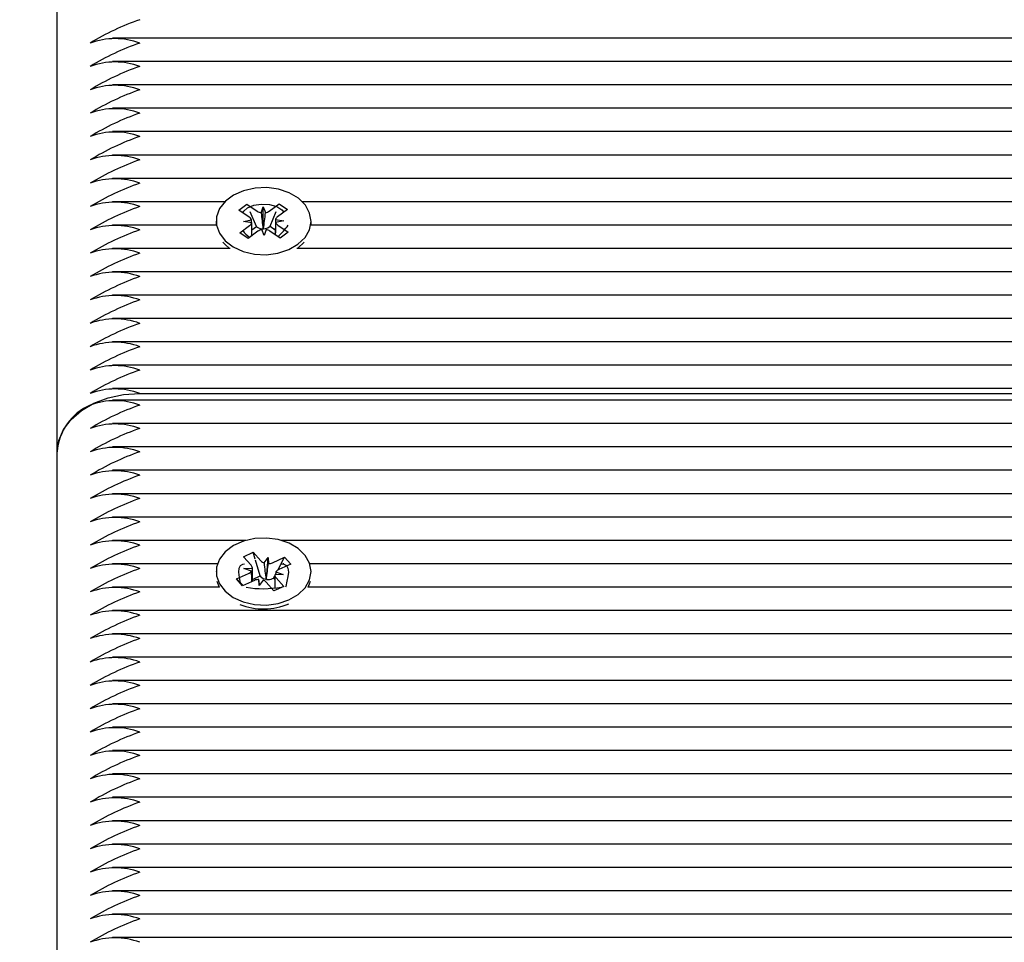
# Paper-space layout 'Основные габаритные размеры' of a CAD drawing. Units: millimetres. Extents: x 2.2 to 16.3, y 1.9 to 13.1.
# Drawn here: x 5.9 to 6, y 10.6 to 10.7 of the extents above; entities that cross this region are included whole.
import ezdxf

# ---------------------------------------------------------------- set-up
doc = ezdxf.new("R2010")
doc.units = ezdxf.units.MM
doc.header["$LTSCALE"] = 90
doc.header["$PDSIZE"] = -1
doc.linetypes.add('SLD-Сплошная', pattern=[0])
doc.layers.add('ПРИМЕЧАНИЯ', color=7, linetype='SLD-Сплошная')
doc.styles.add('SLDTEXTSTYLE1', font='isocpeui.ttf')
doc.dimstyles.new('SLDDIMSTYLE6', dxfattribs={"dimtxt": 0.27, "dimasz": 0.27, "dimexe": 0, "dimexo": 0.0625, "dimgap": 0.0675, "dimtad": 2, "dimlfac": 0.8888888888888888, "dimrnd": 1e-09, "dimzin": 4, "dimdsep": 46, "dimtxsty": 'SLDTEXTSTYLE1', "dimsah": 1, "dimcen": 0.09, "dimadec": 0, "dimazin": 1, "dimtfac": 1, "dimtdec": 3, "dimtofl": 0, "dimtmove": 0, "dimatfit": 3, "dimfxl": 1, "dimfrac": 2, "dimtolj": 1, "dimtzin": 12, "dimarcsym": 0})
doc.dimstyles.new('SLDDIMSTYLE7', dxfattribs={"dimtxt": 0.27, "dimasz": 0.27, "dimexe": 0, "dimexo": 0.0625, "dimgap": 0.0675, "dimtad": 2, "dimlfac": 0.8888888888888888, "dimrnd": 1e-09, "dimzin": 12, "dimdsep": 46, "dimtxsty": 'SLDTEXTSTYLE1', "dimsah": 1, "dimcen": 0.09, "dimadec": 0, "dimazin": 3, "dimtfac": 1, "dimtdec": 3, "dimtofl": 0, "dimtmove": 0, "dimatfit": 3, "dimfxl": 1, "dimfrac": 2, "dimtolj": 1, "dimtzin": 12, "dimarcsym": 0})

# ---------------------------------------------------------------- blocks, each defined once
blk = doc.blocks.new('_D_16')
at = {"layer": 'Defpoints', "color": 0, "transparency": 16777216}
for p in [(2.548244373523627, 13.09139774741321), (5.883158653734281, 13.09139774741321), (7.095908653734287, 3.870768451423382)]:
    blk.add_point(p, dxfattribs=at)
at = {"layer": 'ПРИМЕЧАНИЯ', "color": 0, "lineweight": -2, "transparency": 16777216}
for p, q in [((5.820658653734281, 13.09139774741321), (2.548244373523627, 13.09139774741321)), ((2.548244373523629, 4.140768451423382), (2.548244373523628, 12.82139774741321)), ((7.033408653734287, 3.870768451423382), (2.54824437352363, 3.870768451423381))]:
    blk.add_line(p, q, dxfattribs=at)
at = {"layer": 'ПРИМЕЧАНИЯ', "color": 0, "transparency": 16777216}
for points in [[(2.503244373523628, 12.82139774741321), (2.593244373523627, 12.82139774741321), (2.548244373523627, 13.09139774741321)], [(2.503244373523629, 4.140768451423382), (2.593244373523629, 4.140768451423382), (2.548244373523629, 3.870768451423381)]]:
    blk.add_solid(points, dxfattribs=at)
at = {"layer": 'ПРИМЕЧАНИЯ', "color": 0, "transparency": 16777216, "insert": (2.21074437352363, 8.481083099418292), "char_height": 0.27, "attachment_point": 2, "rotation": 90, "style": 'SLDTEXTSTYLE1'}
blk.add_mtext('\\A1;8.20м', dxfattribs=at)
blk = doc.blocks.new('*D20')
at = {"layer": 'Defpoints', "color": 0, "transparency": 16777216}
for p in [(3.311314114471324, 11.4038977320365), (6.423158723471717, 11.4038977320365), (7.126283589361267, 6.120768472092539)]:
    blk.add_point(p, dxfattribs=at)
at = {"layer": 'ПРИМЕЧАНИЯ', "color": 0, "lineweight": -2, "transparency": 16777216}
for p, q in [((6.360658723471717, 11.4038977320365), (3.311314114471324, 11.4038977320365)), ((3.311314114471325, 6.390768472092538), (3.311314114471324, 11.1338977320365)), ((7.063783589361267, 6.120768472092539), (3.311314114471325, 6.120768472092538))]:
    blk.add_line(p, q, dxfattribs=at)
at = {"layer": 'ПРИМЕЧАНИЯ', "color": 0, "transparency": 16777216}
for points in [[(3.266314114471324, 11.1338977320365), (3.356314114471324, 11.1338977320365), (3.311314114471324, 11.4038977320365)], [(3.266314114471325, 6.390768472092538), (3.356314114471325, 6.390768472092538), (3.311314114471325, 6.120768472092538)]]:
    blk.add_solid(points, dxfattribs=at)
at = {"layer": 'ПРИМЕЧАНИЯ', "color": 0, "transparency": 16777216, "insert": (3.10707547810769, 8.762333102064517), "char_height": 0.27, "attachment_point": 5, "rotation": 90, "style": 'SLDTEXTSTYLE1'}
blk.add_mtext('\\A1;4.70м', dxfattribs=at)

psp = doc.layouts.new('Основные габаритные размеры')

# ---------------------------------------------------------------- linework, layer by layer
at = {"color": 7, "linetype": 'SLD-Сплошная', "lineweight": 25}
for p, q in [((5.883158567903592, 10.6655533160142), (5.883158567903592, 10.76896762801924)), ((6.955631527660444, 10.72189687146464), (5.890685919282987, 10.72189687146464)), ((6.955631527660444, 10.71871496691027), (5.890685919282987, 10.71871496691027)), ((6.955631527660444, 10.71553292824545), (5.890685919282987, 10.71553292824545)), ((6.955631527660444, 10.71235102369109), (5.890685919282987, 10.71235102369109)), ((6.955631527660444, 10.70916898502627), (5.890685919282987, 10.70916898502627)), ((6.117668393610074, 10.7059870804719), (5.890685919282987, 10.7059870804719)), ((6.109232846258236, 10.70280504180708), (5.890685919282987, 10.70280504180708)), ((5.906008842943265, 10.69962313725272), (5.890685919282987, 10.69962313725272)), ((6.103741559742046, 10.69962313725272), (5.916558507440641, 10.69962313725272)), ((5.907929036377026, 10.69846388651648), (5.909014794586255, 10.69927069498816)), ((5.909335050342632, 10.69751787139693), (5.907929036377026, 10.69846388651648)), ((5.909014794586255, 10.69927069498816), (5.910420808551861, 10.69832467986861)), ((5.909031424282147, 10.69923193706789), (5.909014794586255, 10.69927069498816)), ((5.910294744728161, 10.69624569966116), (5.909449044225765, 10.69824434770861)), ((5.910944912193371, 10.69812270952979), (5.911215547082975, 10.69891530229369)), ((5.911215547082975, 10.69891530229369), (5.911541703699185, 10.69813317014494)), ((5.911241296289517, 10.69602039410391), (5.911215547082975, 10.69891530229369)), ((5.912051055191114, 10.69835324539462), (5.91338867282684, 10.69934727205553)), ((5.912170949934079, 10.6962785567216), (5.912975612638546, 10.6983061726264)), ((5.914529684541775, 10.69857962383547), (5.913192066906047, 10.6975854630641)), ((5.913364801166608, 10.6992869223527), (5.91338867282684, 10.69934727205553)), ((5.91338867282684, 10.69934727205553), (5.914529684541775, 10.69857962383547)), ((5.904814991710736, 10.69697526051321), (5.904814991710736, 10.69645826472559)), ((5.908540043590619, 10.69692724897185), (5.909646186588359, 10.69715778483668)), ((5.909660938737941, 10.69673573924818), (5.908540043590619, 10.69692724897185)), ((5.912906411645961, 10.6972149158887), (5.914027306793287, 10.69702340616503)), ((5.914027306793287, 10.69702340616503), (5.912921163795543, 10.6967928703002)), ((5.917752358673169, 10.69645826472559), (5.917752358673169, 10.69697526051321)), ((5.904815528152538, 10.6964410985879), (5.890685919282987, 10.6964410985879)), ((5.908037665842129, 10.69537103130141), (5.909375283477855, 10.69636519207278)), ((5.910516295192792, 10.69559740974226), (5.909178409336164, 10.69460338308135)), ((5.909684005735471, 10.69579200400629), (5.910294744728161, 10.69624569966116)), ((5.910294744728161, 10.69624569966116), (5.910420808551861, 10.69616094185629)), ((5.911351535080029, 10.69503535284319), (5.91102564668472, 10.69581748499194)), ((5.911212596653057, 10.69593617274085), (5.911241296289517, 10.69602039410391)), ((5.911241296289517, 10.69602039410391), (5.91127589678581, 10.6959373797349)), ((5.911622438190533, 10.69582794560709), (5.911351535080029, 10.69503535284319)), ((5.912051055191114, 10.6961895073823), (5.912170949934079, 10.6962785567216)), ((5.913552287576748, 10.69467996014872), (5.912146541832043, 10.69562597526827)), ((5.912170949934079, 10.6962785567216), (5.912879589555812, 10.6958017940692)), ((5.913232300041271, 10.69643278373995), (5.914638045785978, 10.6954867686204)), ((5.914638045785978, 10.6954867686204), (5.913552287576748, 10.69467996014872)), ((6.099818024395062, 10.6964410985879), (5.917751554010465, 10.6964410985879)), ((5.909178409336164, 10.69460338308135), (5.908037665842129, 10.69537103130141)), ((5.906731966493679, 10.69325905992308), (5.890685919282987, 10.69325905992308)), ((6.096850964782787, 10.69325905992308), (5.915835115669324, 10.69325905992308)), ((5.915969762561872, 10.69330505980768), (5.916818949935986, 10.69409121526995)), ((6.09473523831184, 10.69007715536871), (5.890685919282987, 10.69007715536871)), ((6.093235615251615, 10.6868951167039), (5.890685919282987, 10.6868951167039)), ((6.092292282341077, 10.68371321214953), (5.890685919282987, 10.68371321214953)), ((6.091867420433116, 10.68053117348471), (5.890685919282987, 10.68053117348471)), ((6.092008772848202, 10.67734926893034), (5.890685919282987, 10.67734926893034)), ((6.092659476755215, 10.67416723026553), (5.890685919282987, 10.67416723026553)), ((5.894408557174755, 10.67350821151057), (6.092855009792401, 10.67350821151057)), ((6.093139860389783, 10.67257627798834), (5.890685919282987, 10.67257627798834)), ((6.094648066518856, 10.66939423932353), (5.890685919282987, 10.66939423932353)), ((6.096772644279553, 10.66621233476916), (5.890685919282987, 10.66621233476916)), ((5.883158567903592, 10.56213886989871), (5.883158567903592, 10.6655533160142)), ((6.099627319334104, 10.66303029610434), (5.890685919282987, 10.66303029610434)), ((6.103568289039686, 10.65984825743952), (5.890685919282987, 10.65984825743952)), ((6.108187589405134, 10.65666635288516), (5.890685919282987, 10.65666635288516)), ((5.908852520940854, 10.65348431422034), (5.890685919282987, 10.65348431422034)), ((6.109739783762051, 10.65348431422034), (5.913714829443052, 10.65348431422034)), ((5.908542994020535, 10.65126706613818), (5.909873906133726, 10.65186251653948)), ((5.909580472467495, 10.65010741307059), (5.908542994020535, 10.65126706613818)), ((5.909873906133726, 10.65186251653948), (5.910911384580685, 10.65070299758234)), ((5.910152587650372, 10.65091288043776), (5.909873906133726, 10.65186251653948)), ((5.91250247096832, 10.65044993116179), (5.914142373560025, 10.65118364943781)), ((5.91365528440292, 10.65025949432173), (5.914142373560025, 10.65118364943781)), ((5.914142373560025, 10.65118364943781), (5.914984587190701, 10.65024246229449)), ((5.904989871738506, 10.65030240966597), (5.890685919282987, 10.65030240966597)), ((5.910818580148771, 10.64864319516936), (5.910194430111005, 10.65077032102862)), ((5.911350462196424, 10.65041680588046), (5.911885831115795, 10.65113899065772)), ((5.911658916233137, 10.64826165093699), (5.911885831115795, 10.65113899065772)), ((5.911885831115795, 10.65113899065772), (5.911932769773555, 10.65032426966944)), ((5.913228008506849, 10.64944906486788), (5.913635972498012, 10.65022288216868)), ((5.914984587190701, 10.65024246229449), (5.913344684598997, 10.64950874401846)), ((5.914063784835887, 10.65030240966597), (5.913883272169186, 10.65030240966597)), ((6.112407777069164, 10.65030240966597), (5.917577478645397, 10.65030240966597)), ((5.904814991710736, 10.6492456193141), (5.904814991710736, 10.64919505967417)), ((5.907582763193203, 10.64824877633372), (5.90922266578491, 10.64898249460974)), ((5.908606025932385, 10.64967155410567), (5.909758302925183, 10.64970454527655)), ((5.909627411125255, 10.64929282619276), (5.908606025932385, 10.64967155410567)), ((5.909759107587888, 10.64790464891711), (5.909759107587888, 10.64929376496592)), ((5.909759107587888, 10.64816924883643), (5.910818580148771, 10.64864319516936)), ((5.910818580148771, 10.64864319516936), (5.910911384580685, 10.64853925957003)), ((5.912649456022335, 10.64835190727034), (5.912808511016918, 10.64865338756361)), ((5.913961324451519, 10.64881968452254), (5.912809047458722, 10.64878669335165)), ((5.912939939258647, 10.64919841243544), (5.913961324451519, 10.64881968452254)), ((5.917752358673169, 10.64919505967417), (5.917752358673169, 10.6492456193141)), ((5.904908600805356, 10.64795239223757), (5.905227783678128, 10.64712037100115)), ((5.90842497682388, 10.64730758919039), (5.907582763193203, 10.64824877633372)), ((5.908492032049252, 10.64733762993136), (5.907582763193203, 10.64824877633372)), ((5.910064879415586, 10.64804130746642), (5.90842497682388, 10.64730758919039)), ((5.910681251047208, 10.64735224797049), (5.910634580610347, 10.64816696895876)), ((5.911216888187482, 10.64807443274775), (5.910681251047208, 10.64735224797049)), ((5.91160205340202, 10.64818493975916), (5.911658916233137, 10.64826165093699)), ((5.912693444250181, 10.64662872208872), (5.911655697582318, 10.64778824104586)), ((5.911658916233137, 10.64826165093699), (5.911664012430264, 10.64817501558581)), ((5.91250247096832, 10.64828619314947), (5.912649456022335, 10.64835190727034)), ((5.912649456022335, 10.64835190727034), (5.912807974575116, 10.64817461325446)), ((5.914024356363369, 10.64722417249003), (5.912693444250181, 10.64662872208872)), ((5.912807974575116, 10.64844202949324), (5.912807974575116, 10.64697700692931)), ((5.912986877916408, 10.64838369144717), (5.914024356363369, 10.64722417249003)), ((5.90525541043098, 10.64712037100115), (5.890685919282987, 10.64712037100115)), ((5.91370034551437, 10.64712037100115), (5.913698736188962, 10.64712037100115)), ((6.114656004665448, 10.64712037100115), (5.917311939952922, 10.64712037100115)), ((6.11489391660507, 10.64393846644679), (5.890685919282987, 10.64393846644679)), ((6.11384570932205, 10.64075642778197), (5.890685919282987, 10.64075642778197)), ((6.113885137794568, 10.63757438911715), (5.890685919282987, 10.63757438911715)), ((6.1150618228894, 10.63439248456278), (5.890685919282987, 10.63439248456278)), ((6.115931931493833, 10.63121044589797), (5.890685919282987, 10.63121044589797)), ((6.115982357023312, 10.6280285413436), (5.890685919282987, 10.6280285413436)), ((6.114561859129026, 10.62484650267878), (5.890685919282987, 10.62484650267878)), ((6.113952729461742, 10.62166459812441), (5.890685919282987, 10.62166459812441)), ((6.114500972984388, 10.6184825594596), (5.890685919282987, 10.6184825594596)), ((6.116063627956462, 10.61530052079478), (5.890685919282987, 10.61530052079478)), ((6.116063627956462, 10.61211861624041), (5.890685919282987, 10.61211861624041)), ((6.115517798421932, 10.60893657757559), (5.890685919282987, 10.60893657757559)), ((6.114225241897657, 10.60575467302123), (5.890685919282987, 10.60575467302123)), ((6.114145580289915, 10.60257263435641), (5.890685919282987, 10.60257263435641)), ((6.115168306587292, 10.59939072980204), (5.890685919282987, 10.59939072980204))]:
    psp.add_line(p, q, dxfattribs=at)
at = {"color": 7, "linetype": 'SLD-Сплошная', "lineweight": 25, "flags": 128}
for points in [[(5.915969762561872, 10.69382205559531), (5.916931334493711, 10.69474513782778), (5.917538318393781, 10.69580836548129), (5.917752358673169, 10.69694495155135), (5.9175597760659, 10.69808341516772), (5.916972908733442, 10.69915227546015), (5.916028502939296, 10.70008434309283), (5.914785835502697, 10.70082101179877), (5.913323495147777, 10.70131601347247), (5.911732676981046, 10.7015383685998), (5.910113695619656, 10.70147399558344), (5.908568206785276, 10.70112691773692), (5.907193574665143, 10.70051899506369), (5.906075629947735, 10.69968844904223), (5.905285182951047, 10.69868731452742), (5.904871318100049, 10.69757875754157), (5.904860589263989, 10.6964321131877), (5.905253532884671, 10.69531980110922), (5.906025204418254, 10.69431129051962), (5.907127324102476, 10.693470283883), (5.908490690944745, 10.69284962071696), (5.910029474256589, 10.69248805894175), (5.911647114513469, 10.69240839733401), (5.913241687772823, 10.69261586620131), (5.914713415859295, 10.69309705449858), (5.915969762561872, 10.69382205559531)], [(5.908468428609922, 10.69810098363677), (5.908603880165174, 10.6983325923852), (5.909077558277202, 10.69877086533823), (5.909943911789012, 10.69915281190196), (5.910950276611401, 10.69930261327544), (5.912077877281263, 10.69926010026255), (5.913094702718808, 10.69898892893115), (5.913779202459409, 10.69853536738673), (5.914025965688779, 10.69820532156744)], [(5.905748400447918, 10.69409121526995), (5.906025204418254, 10.693794294732), (5.906660351512982, 10.69325905992308)], [(5.883158567903592, 10.6655533160142), (5.883374753950192, 10.66710524215021), (5.884014997242046, 10.66859748913565), (5.88505462145622, 10.66997279180804), (5.886453661678387, 10.67117831064978), (5.888158473728253, 10.67216750933447), (5.890103343484952, 10.67290270282546), (5.89221397375877, 10.67335532559672), (5.894408557174755, 10.67350821151057)], [(5.914742383716655, 10.64538028790274), (5.915993097780301, 10.64610998286524), (5.916947964189602, 10.64703668607989), (5.917546901462629, 10.6481020595006), (5.917752358673169, 10.64923945023337), (5.917551461217953, 10.65037710918704), (5.916956547258449, 10.65144382371226), (5.916005167720868, 10.65237227036276), (5.914757135866237, 10.65310437931338), (5.913290772197796, 10.6535938824586), (5.911698612926556, 10.6538103367261), (5.91008016800697, 10.653739794629), (5.908537361381605, 10.6533869500331), (5.907167020795895, 10.65277393116274), (5.906055513380124, 10.65193922771731), (5.905272308347775, 10.65093514277258), (5.904867026565625, 10.64982497646132), (5.904864880798414, 10.6486784662179), (5.90526587104614, 10.64756749524394), (5.906045320985866, 10.6465620691947), (5.907153609750821, 10.64572508587161), (5.908521536348416, 10.64510951890269), (5.910063001869275, 10.64475372387686), (5.911681178567959, 10.6446800972394), (5.913274410722805, 10.64489346696654), (5.914742383716655, 10.64538028790274)], [(5.908158365247799, 10.64767210139552), (5.908155414817883, 10.64768537833014), (5.907989922521663, 10.64843277587214), (5.907908919809414, 10.64916609181681), (5.907971415279462, 10.64970253361979), (5.908148172853542, 10.65005269600668), (5.908434632776333, 10.65025842143813), (5.90868997907455, 10.65027612401762)], [(5.913638118265225, 10.6502269054822), (5.913960519788814, 10.65029838635245), (5.914403084276271, 10.65007147146979), (5.914595935104444, 10.64970239950934), (5.91465843057449, 10.64917118801394), (5.914603445289685, 10.64858311368742), (5.91446933483894, 10.64792691125193), (5.914301696775509, 10.64720432414332), (5.914289895055844, 10.64712037100115)], [(5.917339298484875, 10.64712037100115), (5.917546901462629, 10.64758506371298), (5.917658481357647, 10.64795239223757)]]:
    psp.add_lwpolyline(points, dxfattribs=at)
at = {"color": 7, "linetype": 'SLD-Сплошная', "lineweight": 25}
for centre, radius, start, end in [((5.905938027112096, 10.69121229869739), 0.035152139173092, 109.1466836382758, 121.3325120717232), ((5.891033667681765, 10.71206621462498), 0.009772987480272652, 69.79816017085598, 110.2018398291343), ((5.906116003021157, 10.68765413494962), 0.03556598648578523, 109.2187298987908, 121.2623286307812), ((5.891033667681765, 10.70888480162623), 0.009772400306362406, 69.7968934054394, 110.2031065945508), ((5.906116003021074, 10.68447209628498), 0.0355659864855885, 109.2187298987579, 121.2623286308177), ((5.891033667681765, 10.70577620230829), 0.009703512511608201, 69.64713842633067, 110.3528615736595), ((5.905938027112096, 10.68166631681339), 0.035152139173092, 109.1466836382758, 121.3325120717232), ((5.891033667681765, 10.70252085840703), 0.009772400306372409, 69.79689340546098, 110.2031065945292), ((5.906116003021157, 10.67810815306562), 0.03556598648578523, 109.2187298987908, 121.2623286307812), ((5.891033667681765, 10.69941225908817), 0.00970351251249256, 69.64713842826777, 110.3528615717224), ((5.905938027112026, 10.67530237359437), 0.03515213917291825, 109.1466836382546, 121.3325120717652), ((5.891033667681765, 10.6961562895228), 0.009772987479324084, 69.79816016880966, 110.2018398311806), ((5.906116003018525, 10.671744209852), 0.03556598647966031, 109.2187298977383, 121.2623286318102), ((5.891033667681765, 10.69297581138114), 0.009771522971397112, 69.79500034544378, 110.2049996545465), ((5.905938027114506, 10.66893843036991), 0.03515213917871074, 109.1466836392554, 121.3325120707476), ((5.891033667681765, 10.68979234630164), 0.009772987481179543, 69.79816017281237, 110.2018398271779), ((5.906116003021004, 10.66538026662759), 0.03556598648540941, 109.2187298987388, 121.2623286308591), ((5.911157393591739, 10.69945508634616), 0.001349213224611667, 236.9113010634026, 260.9390295337691), ((5.911291232456928, 10.6994123413842), 0.001303462658669739, 281.0787702858294, 305.6566310607824), ((5.90888928947199, 10.69681824403303), 0.0008295668762154082, 24.16079992917288, 57.49714085923267), ((5.913643602143772, 10.69694199443176), 0.0007860890227691863, 125.0581324598003, 159.6845225043312), ((5.891033667681765, 10.68661093330485), 0.009772400305430518, 69.79689340342883, 110.2031065965614), ((5.906116003018525, 10.66219822796799), 0.03556598647966031, 109.2187298977383, 121.2623286318102), ((5.911437590899466, 10.697891503044), 0.00371123874230183, 216.5398490688427, 236.2415763867752), ((5.908921970615843, 10.69701003107781), 0.0007882321315933839, 305.1066855928163, 339.6359693712548), ((5.911192388280375, 10.69737197510431), 0.001435944569008462, 237.497763425807, 270.8063630824228), ((5.911276117926982, 10.69453831375267), 0.001303462658674697, 101.0787702860134, 125.6566310608174), ((5.911250579694131, 10.69733288003798), 0.001395729934846252, 271.0393429436448, 304.9958754857377), ((5.911409956792105, 10.69449556879056), 0.001349213224780073, 56.91130106500064, 80.93902953230473), ((5.913678060911956, 10.69713241110389), 0.0008295668762689686, 204.1607999301822, 237.4971408580169), ((5.905430830286866, 10.70340339170761), 0.01156673724700888, 312.4133583034529, 322.8164699100939), ((5.891033667681765, 10.68350233398592), 0.009703512511608201, 69.64713842633067, 110.3528615736595), ((5.905928318408989, 10.65941304357773), 0.03512949911340062, 109.1427420280621, 121.3364536819356), ((5.891033667681765, 10.6802469900837), 0.009772400307279293, 69.79689340741763, 110.2031065925726), ((5.906116003021004, 10.65583428474359), 0.03556598648540941, 109.2187298987388, 121.2623286308591), ((5.891033667681765, 10.67713839076769), 0.009703512510715518, 69.64713842437534, 110.3528615756148), ((5.905938027109756, 10.65302850527678), 0.03515213916765288, 109.1466836373174, 121.3325120726561), ((5.891033667681765, 10.67388242119944), 0.009772987480260982, 69.7981601708308, 110.2018398291594), ((5.906116003023608, 10.64947034151886), 0.03556598649149999, 109.2187298997612, 121.2623286298103), ((5.891033667681765, 10.67077444754754), 0.009703512511621526, 69.64713842635986, 110.3528615736303), ((5.905938027112096, 10.64666456205265), 0.03515213917309351, 109.1466836382758, 121.3325120717217), ((5.891033667681765, 10.66751847798024), 0.009772987480272652, 69.79816017085598, 110.2018398291343), ((5.906116003021074, 10.64310639830505), 0.0355659864855885, 109.2187298987579, 121.2623286308177), ((5.891033667681765, 10.66433706498149), 0.00977240030636074, 69.79689340543581, 110.2031065945544), ((5.890676349547266, 10.66501029336273), 0.007537367872274183, 113.5999454397193, 175.8685997336806), ((5.891033667681765, 10.66274548703824), 0.009772987480272652, 69.79816017085598, 110.2018398291343), ((5.906116003021074, 10.63833340736305), 0.0355659864855885, 109.2187298987579, 121.2623286308177), ((5.891033667681765, 10.65963751338637), 0.009703512511608201, 69.64713842633067, 110.3528615736595), ((5.905938027112096, 10.63552762789146), 0.035152139173092, 109.1466836382758, 121.3325120717232), ((5.891033667681765, 10.65638154381905), 0.009772987480272652, 69.79816017085598, 110.2018398291343), ((5.906116003021157, 10.63196946414369), 0.03556598648578523, 109.2187298987908, 121.2623286307812), ((5.891033667681765, 10.6532010656784), 0.009771522971398779, 69.79500034544738, 110.2049996545429), ((5.905932729393956, 10.62917618771839), 0.03513859019578917, 109.145209911275, 121.3358486182976), ((5.891033667681765, 10.65009153150236), 0.009703512511608201, 69.64713842633067, 110.3528615736595), ((5.905928318406708, 10.62600224109901), 0.03512949910808144, 109.1427420271357, 121.3364536828626), ((5.891033667681765, 10.6468361876011), 0.009772400306372409, 69.79689340546098, 110.2031065945292), ((5.906116003021157, 10.62242348225968), 0.03556598648578523, 109.2187298987908, 121.2623286307812), ((5.891033667681765, 10.64372758828224), 0.00970351251249256, 69.64713842826777, 110.3528615717224), ((5.905938027112026, 10.61961770278844), 0.03515213917291825, 109.1466836382546, 121.3325120717652), ((5.891033667681765, 10.64047161871687), 0.009772987479324084, 69.79816016880966, 110.2018398311806), ((5.909096116817475, 10.64965293084288), 0.0006641946183200032, 4.45693726946713, 43.17748756647309), ((5.911714608638679, 10.65145539634663), 0.00110057838786878, 223.1286985059138, 250.6785169655711), ((5.911899593680416, 10.65182891192185), 0.001505007960408751, 271.2631189652757, 293.6144919079384), ((5.906116003018525, 10.61605953904606), 0.03556598647966031, 109.2187298977383, 121.2623286318102), ((5.908827872612398, 10.64991650504828), 0.001014020289913623, 292.913101905101, 322.0440397706899), ((5.911780409941573, 10.64938292040404), 0.001211184825166877, 224.1515234324278, 261.5319486038985), ((5.913469045226559, 10.64883719088417), 0.0006619267741530925, 184.375271492013, 223.2450648650645), ((5.913739477771554, 10.64857473357986), 0.001014020289996707, 112.9131019058945, 142.0440397692211), ((5.910667756703494, 10.64666232670634), 0.001505007960424891, 91.26311896553193, 113.6144919078448), ((5.910854723259604, 10.64703963314143), 0.001096345593425884, 43.06448905036811, 70.7106904420604), ((5.911886203933819, 10.64971658761223), 0.001557502287928654, 261.7982675337919, 293.3081715302534), ((5.891033667681765, 10.63736364506399), 0.009703512511608201, 69.64713842633067, 110.3528615736595), ((5.905938027114506, 10.61325375956398), 0.03515213917871226, 109.1466836392544, 121.3325120707461), ((5.911250354467136, 10.66158650594787), 0.0146794025291888, 260.7568658963612, 279.6012515439671), ((5.911280667589479, 10.652860172815), 0.008714110650075421, 248.1780014938329, 293.4066304539564), ((5.891033667681765, 10.63410767549571), 0.009772987481179543, 69.79816017281237, 110.2018398271779), ((5.906116003021004, 10.60969559582166), 0.03556598648540941, 109.2187298987388, 121.2623286308591), ((5.891033667681765, 10.63092719735702), 0.009771522970465234, 69.79500034343285, 110.2049996565574), ((5.905938027109756, 10.60688981635485), 0.03515213916765288, 109.1466836373174, 121.3325120726561), ((5.891033667681765, 10.62774373227751), 0.009772987480260982, 69.7981601708308, 110.2018398291594), ((5.906116003023608, 10.60333165259693), 0.03556598649149999, 109.2187298997612, 121.2623286298103), ((5.891033667681765, 10.62456231927776), 0.009772400307279293, 69.79689340741763, 110.2031065925726), ((5.906116003021004, 10.60014961393765), 0.03556598648540941, 109.2187298987388, 121.2623286308591), ((5.891033667681765, 10.62145371996176), 0.009703512510715518, 69.64713842437534, 110.3528615756148), ((5.905938027109756, 10.59734383447085), 0.03515213916765288, 109.1466836373174, 121.3325120726561), ((5.891033667681765, 10.61819837605956), 0.00977240030636074, 69.79689340543581, 110.2031065945544), ((5.906116003023608, 10.59378567071293), 0.03556598649149999, 109.2187298997612, 121.2623286298103), ((5.891033667681765, 10.61508977674161), 0.009703512511618195, 69.64713842635256, 110.3528615736376), ((5.905938027112096, 10.59097989124672), 0.03515213917309351, 109.1466836382758, 121.3325120717217), ((5.891033667681765, 10.61183380717431), 0.009772987480272652, 69.79816017085598, 110.2018398291343), ((5.906116003021074, 10.58742172749912), 0.0355659864855885, 109.2187298987579, 121.2623286308177), ((5.891033667681765, 10.60865332903365), 0.009771522971397112, 69.79500034544378, 110.2049996545465), ((5.905938027112096, 10.58461594802753), 0.035152139173092, 109.1466836382758, 121.3325120717232), ((5.891033667681765, 10.60546986395512), 0.009772987480272652, 69.79816017085598, 110.2018398291343), ((5.906116003021157, 10.58105778427976), 0.03556598648578523, 109.2187298987908, 121.2623286307812), ((5.891033667681765, 10.60228845095637), 0.009772400306362406, 69.7968934054394, 110.2031065945508), ((5.906116003021074, 10.57787574561512), 0.0355659864855885, 109.2187298987579, 121.2623286308177), ((5.891033667681765, 10.59917985163843), 0.009703512511608201, 69.64713842633067, 110.3528615736595), ((5.90593468837652, 10.5750770486084), 0.03514435344166748, 109.1453287269336, 121.3338669830642), ((5.891033667681765, 10.59592450773717), 0.009772400306372409, 69.79689340546098, 110.2031065945292), ((5.906116003021157, 10.57151180239575), 0.03556598648578523, 109.2187298987908, 121.2623286307812), ((5.891033667681765, 10.59281590841831), 0.00970351251249256, 69.64713842826777, 110.3528615717224), ((5.905938027112026, 10.56870602292451), 0.03515213917291825, 109.1466836382546, 121.3325120717652), ((5.891033667681765, 10.58955993885294), 0.009772987479324084, 69.79816016880966, 110.2018398311806)]:
    psp.add_arc(centre, radius, start, end, dxfattribs=at)
for centre, major_axis, ratio, start_param, end_param in [((5.908540038182927, 10.69692723781247), (-0.0003043322186124797, 0.01010456626470813), 0.1100730676783279, 4.690161719717343, 4.731885841363431), ((5.911215650148794, 10.69891535277024), (-0.001096084025490107, 0.009544198567271067), 0.03752916578190219, 1.649625150008323, 1.883928100974574), ((5.911215650148794, 10.69891535277024), (0.001077785442867629, 0.009582213754447011), 0.04278452798677568, 4.401185445301047, 4.635488396270809), ((5.914027269285629, 10.69702340940535), (0.0002526208277151554, 0.01011422426637054), 0.1112406933494748, 1.554644297286869, 1.76128053004727), ((5.908540038182927, 10.69692723781247), (-0.0003009813621170919, 0.008529336915632513), 0.1305086269307271, 4.478102180742326, 4.685335220464529), ((5.914027269285629, 10.69702340940535), (0.0003616382814906061, 0.008540721415023711), 0.1282034298975678, 1.603214508459752, 1.799383897750556), ((5.911885949749673, 10.65113893179159), (-0.0009824019252908656, 0.00972525428681692), 0.06208657060605875, 1.63884005459077, 1.873143005558493), ((5.911885949749673, 10.65113893179159), (0.001144048141745735, 0.009388311245210446), 0.01538073758649196, 4.393071709532866, 4.627374660497122), ((5.908606100692583, 10.64967150347559), (-0.0005878664066587547, 0.008605850815378346), 0.1152731304190719, 4.494681832398722, 4.660492669252218), ((5.908606100692583, 10.64967150347559), (-4.353999058803737e-05, 0.01013462994919401), 0.1136995347145761, 4.536169563390592, 4.715161228678593), ((5.913961206775975, 10.64881972828205), (5.216757813197859e-05, 0.008505213387758559), 0.135439795318847, 1.575512465784048, 1.61605194916224), ((5.913961206775975, 10.64881972828205), (0.0005021127929234482, 0.01004895530239836), 0.103300838896453, 1.53826021225691, 1.570868435107275), ((5.910681357718884, 10.64735229996605), (-0.00115189151086792, 0.00932248423613835), 0.005719697047436962, 4.718392989093005, 4.799186073593371)]:
    psp.add_ellipse(centre, major_axis=major_axis, ratio=ratio, start_param=start_param, end_param=end_param, dxfattribs=at)

# ---------------------------------------------------------------- dimensions: what is measured, and where the dimension line sits
at = {"layer": 'ПРИМЕЧАНИЯ', "color": 8}
dim = psp.add_linear_dim(base=(2.548244373523627, 13.09139774741321), p1=(7.095908653734283, 3.87076845142338), p2=(5.883158653734279, 13.09139774741321), angle=90.0000000000002, text='<>м', dimstyle='SLDDIMSTYLE6', dxfattribs=at)
dim.commit()
dim.dimension.update_dxf_attribs({"geometry": '_D_16', "text_midpoint": (2.54824437352363, 8.481083099418292), "dimtype": 160})
at = {"layer": 'ПРИМЕЧАНИЯ', "color": 7}
dim = psp.add_linear_dim(base=(3.311314114471324, 11.4038977320365), p1=(7.126283589361264, 6.120768472092536), p2=(6.423158723471714, 11.4038977320365), angle=90, text='<>0м', dimstyle='SLDDIMSTYLE7', dxfattribs=at)
dim.commit()
dim.dimension.update_dxf_attribs({"geometry": '*D20', "text_midpoint": (3.10707547810769, 8.762333102064517)})

doc.saveas('drawing.dxf')
